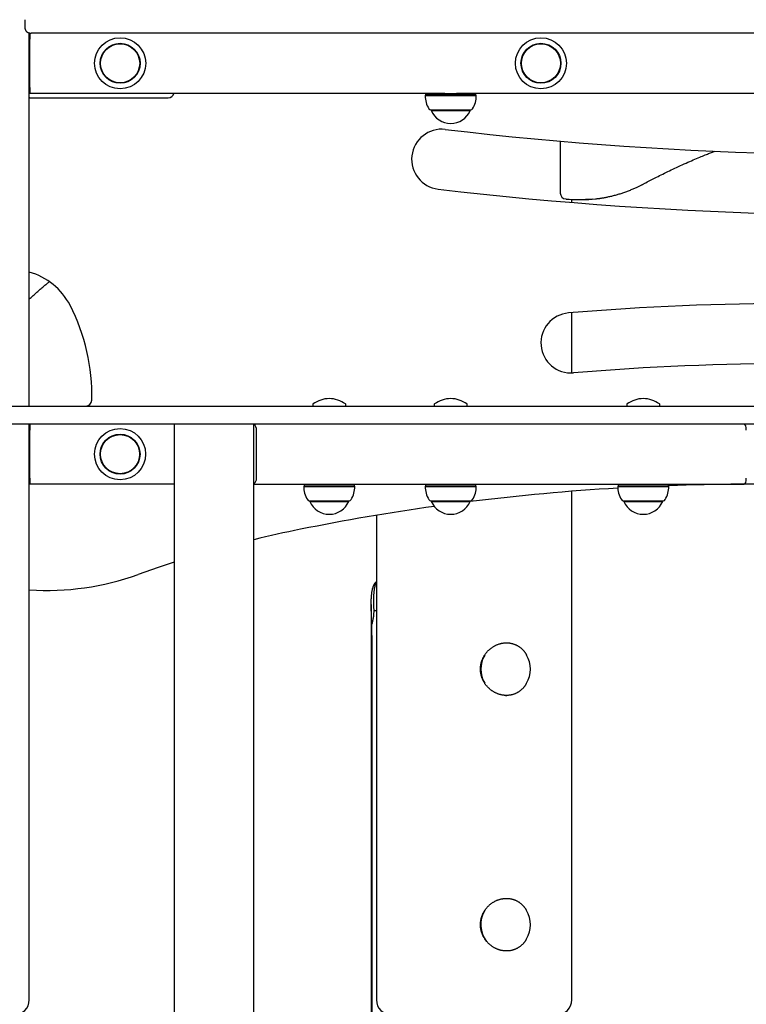
# Model space of a CAD drawing. Extents: x -4817 to 15777, y -2840 to 3504.
# Drawn here: x 10819 to 11302, y -1967 to -1312 of the extents above; entities that cross this region are included whole.
import ezdxf

# ---------------------------------------------------------------- set-up
doc = ezdxf.new("R2010")
doc.units = 0

msp = doc.modelspace()

# ---------------------------------------------------------------- linework, layer by layer
at = {"color": 7, "linetype": 'Continuous'}
for p, q in [((10822.14, -1317.99), (10822.14, -1311.99)), ((10824.88, -1568.99), (10824.88, -1320.8)), ((10825.29, -1320.99), (10824.88, -1320.99)), ((10824.88, -1322.99), (10825.29, -1322.99)), ((10825.29, -1320.99), (10826.13, -1320.99)), ((10825.29, -1320.99), (10825.29, -1324.99)), ((11512.15, -1320.99), (10826.13, -1320.99)), ((10825.29, -1356.99), (10825.29, -1324.99)), ((10824.88, -1358.99), (10825.29, -1358.99)), ((10825.29, -1360.99), (10824.88, -1360.99)), ((10825.29, -1356.99), (10825.29, -1360.99)), ((11101.42, -1360.99), (10825.29, -1360.99)), ((11088.54, -1362.24), (11088.29, -1362.49)), ((11088.83, -1360.99), (11088.54, -1361.49)), ((11088.54, -1361.49), (11088.54, -1362.24)), ((11122.04, -1361.49), (11088.54, -1361.49)), ((11088.54, -1362.24), (11122.04, -1362.24)), ((11101.42, -1360.99), (11109.16, -1360.99)), ((11501.42, -1360.99), (11109.16, -1360.99)), ((11122.04, -1361.49), (11121.75, -1360.99)), ((11122.04, -1362.24), (11122.04, -1361.49)), ((11122.29, -1362.49), (11122.04, -1362.24)), ((10825.29, -1363.99), (10824.88, -1364.01)), ((10825.29, -1363.99), (10917.29, -1363.99)), ((11088.29, -1362.49), (11122.29, -1362.49)), ((11091.99, -1371.99), (11118.59, -1371.99)), ((11092.29, -1371.99), (11092.29, -1372.49)), ((11092.29, -1372.49), (11118.29, -1372.49)), ((11118.29, -1372.49), (11118.29, -1371.99)), ((11178.18, -1392.78), (11178.18, -1427.28)), ((11182.01, -1431.27), (11181.8, -1431.26)), ((11185.85, -1433.57), (11185.85, -1431.54)), ((11189.72, -1431.64), (11192.69, -1431.64)), ((11185.85, -1546.98), (11185.85, -1506.87)), ((10803.16, -1568.99), (11228.78, -1568.99)), ((11013.46, -1567.99), (11013.46, -1568.49)), ((11035.46, -1568.49), (11035.46, -1567.99)), ((11094.29, -1567.99), (11094.29, -1568.49)), ((11116.29, -1568.49), (11116.29, -1567.99)), ((11222.37, -1567.99), (11222.37, -1568.49)), ((11228.78, -1568.99), (11590.76, -1568.99)), ((11244.37, -1568.49), (11244.37, -1567.99)), ((11228.78, -1580.99), (10803.16, -1580.99)), ((10824.88, -1963.99), (10824.88, -1580.99)), ((10825.29, -1580.99), (10825.29, -1584.99)), ((10825.29, -1616.99), (10825.29, -1584.99)), ((10921.31, -1580.99), (10921.31, -2430.99)), ((10974.39, -2430.99), (10974.39, -1580.99)), ((10976.03, -1616.99), (10976.03, -1584.99)), ((11590.76, -1580.99), (11228.78, -1580.99)), ((10825.29, -1616.99), (10825.29, -1620.99)), ((10921.31, -1620.99), (10825.29, -1620.99)), ((10974.39, -1620.99), (11031.78, -1620.99)), ((11007.71, -1622.24), (11007.46, -1622.49)), ((11007.46, -1622.49), (11041.46, -1622.49)), ((11008, -1620.99), (11007.71, -1621.49)), ((11007.71, -1621.49), (11007.71, -1622.24)), ((11041.21, -1621.49), (11007.71, -1621.49)), ((11007.71, -1622.24), (11041.21, -1622.24)), ((11031.78, -1620.99), (11037.71, -1620.99)), ((11037.71, -1620.99), (11240.69, -1620.99)), ((11041.21, -1621.49), (11040.92, -1620.99)), ((11041.21, -1622.24), (11041.21, -1621.49)), ((11041.46, -1622.49), (11041.21, -1622.24)), ((11088.54, -1622.24), (11088.29, -1622.49)), ((11088.29, -1622.49), (11122.29, -1622.49)), ((11088.83, -1620.99), (11088.54, -1621.49)), ((11088.54, -1621.49), (11088.54, -1622.24)), ((11122.04, -1621.49), (11088.54, -1621.49)), ((11088.54, -1622.24), (11122.04, -1622.24)), ((11122.04, -1621.49), (11121.75, -1620.99)), ((11122.04, -1622.24), (11122.04, -1621.49)), ((11122.29, -1622.49), (11122.04, -1622.24)), ((11216.62, -1622.24), (11216.37, -1622.49)), ((11216.37, -1622.49), (11222.59, -1622.49)), ((11216.91, -1620.99), (11216.62, -1621.49)), ((11216.62, -1621.49), (11216.62, -1622.24)), ((11222.74, -1621.49), (11216.62, -1621.49)), ((11216.62, -1622.24), (11222.74, -1622.24)), ((11222.59, -1622.49), (11250.37, -1622.49)), ((11250.12, -1621.49), (11222.74, -1621.49)), ((11222.74, -1622.24), (11250.12, -1622.24)), ((11240.69, -1620.99), (11246.62, -1620.99)), ((11246.62, -1620.99), (11300.48, -1620.99)), ((11250.12, -1621.49), (11249.83, -1620.99)), ((11250.12, -1622.24), (11250.12, -1621.49)), ((11250.37, -1622.49), (11250.12, -1622.24)), ((11452.51, -1620.99), (11300.48, -1620.99)), ((11185.85, -1963.99), (11185.85, -1625.7)), ((11011.16, -1631.99), (11037.76, -1631.99)), ((11011.46, -1631.99), (11011.46, -1632.49)), ((11011.46, -1632.49), (11037.46, -1632.49)), ((11037.46, -1632.49), (11037.46, -1631.99)), ((11091.99, -1631.99), (11118.59, -1631.99)), ((11092.29, -1631.99), (11092.29, -1632.49)), ((11092.29, -1632.49), (11118.29, -1632.49)), ((11118.29, -1632.49), (11118.29, -1631.99)), ((11220.07, -1631.99), (11224.93, -1631.99)), ((11220.37, -1631.99), (11220.37, -1632.49)), ((11220.37, -1632.49), (11225.34, -1632.49)), ((11224.93, -1631.99), (11246.67, -1631.99)), ((11225.34, -1632.49), (11246.37, -1632.49)), ((11246.37, -1632.49), (11246.37, -1631.99)), ((11055.85, -1641.66), (11055.85, -1963.99)), ((11055.85, -1685.58), (11055.64, -1685.82)), ((10824.88, -1691.26), (10825.04, -1691.27)), ((11052.39, -1700.92), (11052.39, -2773.99)), ((11052.76, -1714.07), (11052.55, -1708.51)), ((11055.85, -1705.12), (11054.06, -1705.12)), ((11052.82, -1721.54), (11052.82, -2773.99))]:
    msp.add_line(p, q, dxfattribs=at)
for points in [[(10822.14, -1317.99), (10822.15, -1318.08), (10822.16, -1318.17), (10822.17, -1318.26), (10822.18, -1318.35), (10822.2, -1318.44), (10822.22, -1318.53), (10822.24, -1318.63), (10822.27, -1318.72), (10822.3, -1318.81), (10822.34, -1318.9), (10822.38, -1318.99), (10822.43, -1319.09), (10822.48, -1319.18), (10822.54, -1319.27), (10822.6, -1319.37), (10822.67, -1319.46), (10822.75, -1319.56), (10822.83, -1319.65), (10822.92, -1319.75), (10823.02, -1319.84), (10823.12, -1319.94), (10823.23, -1320.03), (10823.34, -1320.12), (10823.47, -1320.21), (10823.6, -1320.29), (10823.73, -1320.38), (10823.87, -1320.45), (10824.01, -1320.53), (10824.16, -1320.6), (10824.3, -1320.66), (10824.45, -1320.71), (10824.59, -1320.76), (10824.73, -1320.81), (10824.86, -1320.84), (10824.99, -1320.88), (10825.11, -1320.9), (10825.23, -1320.92), (10825.34, -1320.94), (10825.45, -1320.95), (10825.54, -1320.96), (10825.63, -1320.97), (10825.72, -1320.98), (10825.8, -1320.98), (10825.87, -1320.99), (10825.94, -1320.99), (10826, -1320.99), (10826.07, -1320.99), (10826.13, -1320.99)], [(11234.32, -1420.84), (11235.16, -1420.4), (11236, -1419.95), (11236.85, -1419.5), (11237.71, -1419.05), (11238.58, -1418.59), (11239.47, -1418.13), (11240.37, -1417.66), (11241.3, -1417.18), (11242.25, -1416.69), (11243.23, -1416.2), (11244.23, -1415.69), (11245.26, -1415.18), (11246.32, -1414.66), (11247.4, -1414.13), (11248.5, -1413.59), (11249.63, -1413.04), (11250.78, -1412.48), (11251.96, -1411.92), (11253.16, -1411.36), (11254.37, -1410.79), (11255.6, -1410.22), (11256.83, -1409.65), (11258.08, -1409.08), (11259.32, -1408.51), (11260.57, -1407.95), (11261.82, -1407.4), (11263.05, -1406.86), (11264.27, -1406.33), (11265.46, -1405.81), (11266.63, -1405.31), (11267.77, -1404.82), (11268.88, -1404.35), (11269.93, -1403.9), (11270.95, -1403.48), (11271.92, -1403.07), (11272.86, -1402.69), (11273.74, -1402.33), (11274.59, -1401.98), (11275.39, -1401.66), (11276.15, -1401.36), (11276.86, -1401.08), (11277.54, -1400.82), (11278.19, -1400.57), (11278.81, -1400.34), (11279.41, -1400.11), (11279.99, -1399.9), (11280.56, -1399.69), (11281.13, -1399.48)], [(11201.75, -1431.11), (11202.05, -1431.09), (11202.36, -1431.06), (11202.67, -1431.03), (11202.99, -1431), (11203.33, -1430.96), (11203.67, -1430.93), (11204.03, -1430.88), (11204.41, -1430.83), (11204.81, -1430.77), (11205.22, -1430.71), (11205.66, -1430.64), (11206.12, -1430.56), (11206.6, -1430.48), (11207.1, -1430.39), (11207.62, -1430.29), (11208.16, -1430.19), (11208.72, -1430.08), (11209.3, -1429.96), (11209.9, -1429.84), (11210.5, -1429.71), (11211.12, -1429.57), (11211.74, -1429.43), (11212.37, -1429.28), (11213, -1429.13), (11213.63, -1428.97), (11214.26, -1428.81), (11214.89, -1428.64), (11215.51, -1428.46), (11216.14, -1428.29), (11216.77, -1428.1), (11217.4, -1427.91), (11218.02, -1427.72), (11218.65, -1427.52), (11219.27, -1427.32), (11219.89, -1427.11), (11220.52, -1426.9), (11221.14, -1426.68), (11221.76, -1426.46), (11222.38, -1426.23), (11223, -1426), (11223.62, -1425.76), (11224.23, -1425.52), (11224.84, -1425.28), (11225.44, -1425.04), (11226.04, -1424.79), (11226.62, -1424.55), (11227.19, -1424.3), (11227.74, -1424.06), (11228.27, -1423.83), (11228.79, -1423.59), (11229.29, -1423.36), (11229.76, -1423.14), (11230.23, -1422.92), (11230.67, -1422.71), (11231.1, -1422.5), (11231.5, -1422.3), (11231.89, -1422.1), (11232.27, -1421.91), (11232.63, -1421.73), (11232.98, -1421.54), (11233.32, -1421.37), (11233.66, -1421.19), (11233.99, -1421.02), (11234.32, -1420.84)], [(10824.88, -1497.87), (10825.53, -1497.29), (10826.17, -1496.7), (10826.81, -1496.12), (10827.45, -1495.54), (10828.08, -1494.98), (10828.71, -1494.41), (10829.32, -1493.86), (10829.93, -1493.32), (10830.52, -1492.8), (10831.1, -1492.28), (10831.67, -1491.78), (10832.23, -1491.3), (10832.78, -1490.82), (10833.31, -1490.36), (10833.84, -1489.91), (10834.35, -1489.48), (10834.85, -1489.06), (10835.34, -1488.65), (10835.82, -1488.24), (10836.3, -1487.85), (10836.77, -1487.46), (10837.23, -1487.08), (10837.69, -1486.7), (10838.15, -1486.33)], [(10921.31, -1672.91), (10910.54, -1676.47), (10897.29, -1681.08)], [(11052.55, -1708.51), (11052.54, -1708.07), (11052.52, -1707.64), (11052.51, -1707.2), (11052.49, -1706.77), (11052.48, -1706.33), (11052.47, -1705.9), (11052.46, -1705.47), (11052.45, -1705.03), (11052.44, -1704.6), (11052.43, -1704.17), (11052.42, -1703.74), (11052.41, -1703.31), (11052.41, -1702.89), (11052.4, -1702.47), (11052.4, -1702.05), (11052.4, -1701.64), (11052.4, -1701.23), (11052.39, -1700.82), (11052.4, -1700.42), (11052.4, -1700.02), (11052.4, -1699.63), (11052.41, -1699.24), (11052.41, -1698.85), (11052.42, -1698.47), (11052.43, -1698.09), (11052.44, -1697.71), (11052.46, -1697.34), (11052.47, -1696.97), (11052.49, -1696.61), (11052.51, -1696.25), (11052.54, -1695.89), (11052.56, -1695.54), (11052.59, -1695.19), (11052.62, -1694.84), (11052.65, -1694.5), (11052.69, -1694.16), (11052.72, -1693.83), (11052.77, -1693.5), (11052.81, -1693.18), (11052.86, -1692.86), (11052.9, -1692.54), (11052.96, -1692.23), (11053.01, -1691.93), (11053.07, -1691.63), (11053.13, -1691.33), (11053.2, -1691.04), (11053.27, -1690.75), (11053.34, -1690.47), (11053.42, -1690.19), (11053.5, -1689.92), (11053.58, -1689.65), (11053.67, -1689.39), (11053.75, -1689.14), (11053.84, -1688.9), (11053.94, -1688.66), (11054.03, -1688.43), (11054.12, -1688.21), (11054.22, -1687.99), (11054.31, -1687.79), (11054.41, -1687.59), (11054.51, -1687.41), (11054.61, -1687.23), (11054.71, -1687.06), (11054.81, -1686.9), (11054.92, -1686.75), (11055.02, -1686.61), (11055.13, -1686.48), (11055.24, -1686.35), (11055.35, -1686.22), (11055.46, -1686.1), (11055.57, -1685.98), (11055.68, -1685.86)], [(11055.85, -1686), (11055.8, -1686.09), (11055.74, -1686.18), (11055.69, -1686.26), (11055.64, -1686.36), (11055.58, -1686.46), (11055.53, -1686.56), (11055.47, -1686.68), (11055.41, -1686.81), (11055.36, -1686.94), (11055.3, -1687.09), (11055.24, -1687.25), (11055.18, -1687.43), (11055.12, -1687.61), (11055.06, -1687.81), (11055, -1688.02), (11054.93, -1688.24), (11054.87, -1688.47), (11054.8, -1688.71), (11054.74, -1688.97), (11054.68, -1689.23), (11054.61, -1689.51), (11054.55, -1689.8), (11054.49, -1690.09), (11054.44, -1690.4), (11054.38, -1690.71), (11054.33, -1691.04), (11054.28, -1691.37), (11054.24, -1691.71), (11054.19, -1692.06), (11054.15, -1692.43), (11054.12, -1692.8), (11054.08, -1693.18), (11054.05, -1693.57), (11054.02, -1693.97), (11054, -1694.39), (11053.98, -1694.81), (11053.96, -1695.24), (11053.94, -1695.69), (11053.93, -1696.14), (11053.92, -1696.61), (11053.91, -1697.08), (11053.91, -1697.57), (11053.91, -1698.06), (11053.91, -1698.57), (11053.91, -1699.08), (11053.92, -1699.6), (11053.93, -1700.13), (11053.93, -1700.66), (11053.95, -1701.21), (11053.96, -1701.75), (11053.98, -1702.31), (11053.99, -1702.86), (11054.01, -1703.42), (11054.03, -1703.99), (11054.05, -1704.55), (11054.06, -1705.12)], [(11054.06, -1705.12), (11054.05, -1705.67), (11054.03, -1706.22), (11054, -1706.78), (11053.97, -1707.33), (11053.94, -1707.89), (11053.89, -1708.45), (11053.83, -1709), (11053.76, -1709.56), (11053.67, -1710.12), (11053.57, -1710.68), (11053.45, -1711.25), (11053.33, -1711.81), (11053.19, -1712.38), (11053.05, -1712.94), (11052.91, -1713.51), (11052.76, -1714.07)], [(11155.7, -1753.34), (11155.58, -1753.56), (11155.47, -1753.78), (11155.35, -1754), (11155.22, -1754.22), (11155.1, -1754.44), (11154.96, -1754.66), (11154.82, -1754.88), (11154.67, -1755.1), (11154.52, -1755.32), (11154.35, -1755.55), (11154.17, -1755.77), (11153.99, -1756), (11153.79, -1756.22), (11153.59, -1756.45), (11153.38, -1756.68), (11153.16, -1756.9), (11152.93, -1757.13), (11152.7, -1757.36), (11152.46, -1757.58), (11152.21, -1757.8), (11151.95, -1758.02), (11151.69, -1758.24), (11151.42, -1758.45), (11151.14, -1758.66), (11150.87, -1758.86), (11150.58, -1759.05), (11150.29, -1759.23), (11150, -1759.41), (11149.7, -1759.58), (11149.4, -1759.75), (11149.1, -1759.9), (11148.79, -1760.06), (11148.48, -1760.2), (11148.16, -1760.33), (11147.85, -1760.46), (11147.53, -1760.59), (11147.2, -1760.7), (11146.88, -1760.81), (11146.55, -1760.91), (11146.22, -1761), (11145.88, -1761.08), (11145.55, -1761.15), (11145.21, -1761.22), (11144.87, -1761.28), (11144.53, -1761.33), (11144.19, -1761.38), (11143.85, -1761.42), (11143.51, -1761.44), (11143.17, -1761.47), (11142.82, -1761.48), (11142.48, -1761.49), (11142.14, -1761.49), (11141.79, -1761.48), (11141.45, -1761.46), (11141.11, -1761.44), (11140.76, -1761.41), (11140.42, -1761.37), (11140.08, -1761.32), (11139.74, -1761.27), (11139.4, -1761.21), (11139.06, -1761.14), (11138.72, -1761.06), (11138.38, -1760.98), (11138.05, -1760.89), (11137.71, -1760.79), (11137.38, -1760.69), (11137.05, -1760.58), (11136.72, -1760.46), (11136.39, -1760.34), (11136.07, -1760.21), (11135.75, -1760.07), (11135.43, -1759.93), (11135.11, -1759.78), (11134.79, -1759.62), (11134.48, -1759.46), (11134.17, -1759.29), (11133.86, -1759.11), (11133.56, -1758.93), (11133.26, -1758.74), (11132.96, -1758.54), (11132.66, -1758.34), (11132.37, -1758.13), (11132.08, -1757.91), (11131.8, -1757.69), (11131.52, -1757.46), (11131.24, -1757.23), (11130.97, -1756.99), (11130.7, -1756.75), (11130.43, -1756.49), (11130.17, -1756.24), (11129.92, -1755.97), (11129.67, -1755.71), (11129.43, -1755.43), (11129.19, -1755.15), (11128.95, -1754.87), (11128.72, -1754.58), (11128.5, -1754.28), (11128.28, -1753.98), (11128.07, -1753.68), (11127.87, -1753.37), (11127.67, -1753.05), (11127.47, -1752.73), (11127.29, -1752.41), (11127.11, -1752.08), (11126.94, -1751.75), (11126.77, -1751.42), (11126.61, -1751.08), (11126.46, -1750.74), (11126.32, -1750.4), (11126.18, -1750.05), (11126.05, -1749.7), (11125.93, -1749.35), (11125.82, -1748.99), (11125.71, -1748.64), (11125.62, -1748.28), (11125.53, -1747.92), (11125.44, -1747.56), (11125.37, -1747.19), (11125.3, -1746.83), (11125.25, -1746.47), (11125.2, -1746.1), (11125.15, -1745.74), (11125.12, -1745.37), (11125.1, -1745), (11125.08, -1744.64), (11125.07, -1744.27), (11125.07, -1743.91), (11125.07, -1743.54), (11125.08, -1743.18), (11125.11, -1742.82), (11125.13, -1742.46), (11125.17, -1742.1), (11125.21, -1741.74), (11125.27, -1741.38), (11125.32, -1741.03), (11125.39, -1740.67), (11125.47, -1740.32), (11125.55, -1739.97), (11125.64, -1739.63), (11125.73, -1739.28), (11125.83, -1738.94), (11125.95, -1738.6), (11126.06, -1738.26), (11126.19, -1737.92), (11126.32, -1737.59), (11126.46, -1737.26), (11126.6, -1736.93), (11126.75, -1736.6), (11126.91, -1736.28), (11127.07, -1735.96), (11127.24, -1735.65), (11127.42, -1735.33), (11127.6, -1735.03), (11127.8, -1734.72), (11127.99, -1734.42), (11128.2, -1734.12), (11128.4, -1733.83), (11128.62, -1733.54), (11128.84, -1733.25), (11129.07, -1732.97), (11129.3, -1732.69), (11129.54, -1732.42), (11129.79, -1732.15), (11130.04, -1731.88), (11130.3, -1731.62), (11130.56, -1731.36), (11130.83, -1731.11), (11131.1, -1730.87), (11131.38, -1730.63), (11131.66, -1730.4), (11131.95, -1730.17), (11132.24, -1729.95), (11132.54, -1729.73), (11132.84, -1729.52), (11133.14, -1729.31), (11133.45, -1729.12), (11133.77, -1728.93), (11134.08, -1728.74), (11134.4, -1728.56), (11134.73, -1728.39), (11135.05, -1728.22), (11135.38, -1728.07), (11135.72, -1727.92), (11136.05, -1727.77), (11136.39, -1727.64), (11136.73, -1727.51), (11137.07, -1727.39), (11137.41, -1727.27), (11137.76, -1727.17), (11138.1, -1727.07), (11138.45, -1726.98), (11138.8, -1726.9), (11139.15, -1726.82), (11139.5, -1726.75), (11139.84, -1726.69), (11140.19, -1726.64), (11140.54, -1726.6), (11140.89, -1726.56), (11141.24, -1726.53), (11141.58, -1726.51), (11141.93, -1726.5), (11142.27, -1726.49), (11142.62, -1726.49), (11142.96, -1726.5), (11143.3, -1726.52), (11143.64, -1726.54), (11143.98, -1726.57), (11144.31, -1726.61), (11144.65, -1726.66), (11144.98, -1726.71), (11145.31, -1726.77), (11145.64, -1726.84), (11145.96, -1726.92), (11146.28, -1727), (11146.6, -1727.09), (11146.92, -1727.18), (11147.23, -1727.29), (11147.55, -1727.4), (11147.85, -1727.52), (11148.16, -1727.64), (11148.46, -1727.77), (11148.76, -1727.91), (11149.06, -1728.05), (11149.35, -1728.21), (11149.64, -1728.36), (11149.93, -1728.53), (11150.21, -1728.7), (11150.49, -1728.87), (11150.77, -1729.06), (11151.04, -1729.25), (11151.31, -1729.44), (11151.58, -1729.65), (11151.84, -1729.86), (11152.09, -1730.07), (11152.34, -1730.29), (11152.58, -1730.51), (11152.82, -1730.74), (11153.05, -1730.97), (11153.27, -1731.19), (11153.48, -1731.42), (11153.69, -1731.64), (11153.88, -1731.86), (11154.07, -1732.07), (11154.24, -1732.29), (11154.41, -1732.5), (11154.57, -1732.71), (11154.71, -1732.91), (11154.85, -1733.11), (11154.98, -1733.31), (11155.1, -1733.51), (11155.21, -1733.7), (11155.32, -1733.89), (11155.42, -1734.07), (11155.51, -1734.26), (11155.61, -1734.45), (11155.7, -1734.63)], [(11141.81, -1761.49), (11142.38, -1761.48), (11142.6, -1761.47)], [(11155.7, -1923.34), (11155.58, -1923.56), (11155.47, -1923.78), (11155.35, -1924), (11155.22, -1924.22), (11155.1, -1924.44), (11154.96, -1924.66), (11154.82, -1924.88), (11154.67, -1925.1), (11154.52, -1925.32), (11154.35, -1925.55), (11154.17, -1925.77), (11153.99, -1926), (11153.79, -1926.22), (11153.59, -1926.45), (11153.38, -1926.68), (11153.16, -1926.9), (11152.93, -1927.13), (11152.7, -1927.36), (11152.46, -1927.58), (11152.21, -1927.8), (11151.95, -1928.02), (11151.69, -1928.24), (11151.42, -1928.45), (11151.14, -1928.66), (11150.87, -1928.86), (11150.58, -1929.05), (11150.29, -1929.23), (11150, -1929.41), (11149.7, -1929.58), (11149.4, -1929.75), (11149.1, -1929.9), (11148.79, -1930.06), (11148.48, -1930.2), (11148.16, -1930.33), (11147.85, -1930.46), (11147.53, -1930.59), (11147.2, -1930.7), (11146.88, -1930.81), (11146.55, -1930.91), (11146.22, -1931), (11145.88, -1931.08), (11145.55, -1931.15), (11145.21, -1931.22), (11144.87, -1931.28), (11144.53, -1931.33), (11144.19, -1931.38), (11143.85, -1931.42), (11143.51, -1931.44), (11143.17, -1931.47), (11142.82, -1931.48), (11142.48, -1931.49), (11142.14, -1931.49), (11141.79, -1931.48), (11141.45, -1931.46), (11141.11, -1931.44), (11140.76, -1931.41), (11140.42, -1931.37), (11140.08, -1931.32), (11139.74, -1931.27), (11139.4, -1931.21), (11139.06, -1931.14), (11138.72, -1931.06), (11138.38, -1930.98), (11138.05, -1930.89), (11137.71, -1930.79), (11137.38, -1930.69), (11137.05, -1930.58), (11136.72, -1930.46), (11136.39, -1930.34), (11136.07, -1930.21), (11135.75, -1930.07), (11135.43, -1929.93), (11135.11, -1929.78), (11134.79, -1929.62), (11134.48, -1929.46), (11134.17, -1929.29), (11133.86, -1929.11), (11133.56, -1928.93), (11133.26, -1928.74), (11132.96, -1928.54), (11132.66, -1928.34), (11132.37, -1928.13), (11132.08, -1927.91), (11131.8, -1927.69), (11131.52, -1927.46), (11131.24, -1927.23), (11130.97, -1926.99), (11130.7, -1926.75), (11130.43, -1926.49), (11130.17, -1926.24), (11129.92, -1925.97), (11129.67, -1925.71), (11129.43, -1925.43), (11129.19, -1925.15), (11128.95, -1924.87), (11128.72, -1924.58), (11128.5, -1924.28), (11128.28, -1923.98), (11128.07, -1923.68), (11127.87, -1923.37), (11127.67, -1923.05), (11127.47, -1922.73), (11127.29, -1922.41), (11127.11, -1922.08), (11126.94, -1921.75), (11126.77, -1921.42), (11126.61, -1921.08), (11126.46, -1920.74), (11126.32, -1920.4), (11126.18, -1920.05), (11126.05, -1919.7), (11125.93, -1919.35), (11125.82, -1918.99), (11125.71, -1918.64), (11125.62, -1918.28), (11125.53, -1917.92), (11125.44, -1917.56), (11125.37, -1917.19), (11125.3, -1916.83), (11125.25, -1916.47), (11125.2, -1916.1), (11125.15, -1915.74), (11125.12, -1915.37), (11125.1, -1915), (11125.08, -1914.64), (11125.07, -1914.27), (11125.07, -1913.91), (11125.07, -1913.54), (11125.08, -1913.18), (11125.11, -1912.82), (11125.13, -1912.46), (11125.17, -1912.1), (11125.21, -1911.74), (11125.27, -1911.38), (11125.32, -1911.03), (11125.39, -1910.67), (11125.47, -1910.32), (11125.55, -1909.97), (11125.64, -1909.63), (11125.73, -1909.28), (11125.83, -1908.94), (11125.95, -1908.6), (11126.06, -1908.26), (11126.19, -1907.92), (11126.32, -1907.59), (11126.46, -1907.26), (11126.6, -1906.93), (11126.75, -1906.6), (11126.91, -1906.28), (11127.07, -1905.96), (11127.24, -1905.65), (11127.42, -1905.33), (11127.6, -1905.03), (11127.8, -1904.72), (11127.99, -1904.42), (11128.2, -1904.12), (11128.4, -1903.83), (11128.62, -1903.54), (11128.84, -1903.25), (11129.07, -1902.97), (11129.3, -1902.69), (11129.54, -1902.42), (11129.79, -1902.15), (11130.04, -1901.88), (11130.3, -1901.62), (11130.56, -1901.36), (11130.83, -1901.11), (11131.1, -1900.87), (11131.38, -1900.63), (11131.66, -1900.4), (11131.95, -1900.17), (11132.24, -1899.95), (11132.54, -1899.73), (11132.84, -1899.52), (11133.14, -1899.31), (11133.45, -1899.12), (11133.77, -1898.93), (11134.08, -1898.74), (11134.4, -1898.56), (11134.73, -1898.39), (11135.05, -1898.22), (11135.38, -1898.07), (11135.72, -1897.92), (11136.05, -1897.77), (11136.39, -1897.64), (11136.73, -1897.51), (11137.07, -1897.39), (11137.41, -1897.27), (11137.76, -1897.17), (11138.1, -1897.07), (11138.45, -1896.98), (11138.8, -1896.9), (11139.15, -1896.82), (11139.5, -1896.75), (11139.84, -1896.69), (11140.19, -1896.64), (11140.54, -1896.6), (11140.89, -1896.56), (11141.24, -1896.53), (11141.58, -1896.51), (11141.93, -1896.5), (11142.27, -1896.49), (11142.62, -1896.49), (11142.96, -1896.5), (11143.3, -1896.52), (11143.64, -1896.54), (11143.98, -1896.57), (11144.31, -1896.61), (11144.65, -1896.66), (11144.98, -1896.71), (11145.31, -1896.77), (11145.64, -1896.84), (11145.96, -1896.92), (11146.28, -1897), (11146.6, -1897.09), (11146.92, -1897.18), (11147.23, -1897.29), (11147.55, -1897.4), (11147.85, -1897.52), (11148.16, -1897.64), (11148.46, -1897.77), (11148.76, -1897.91), (11149.06, -1898.05), (11149.35, -1898.21), (11149.64, -1898.36), (11149.93, -1898.53), (11150.21, -1898.7), (11150.49, -1898.87), (11150.77, -1899.06), (11151.04, -1899.25), (11151.31, -1899.44), (11151.58, -1899.65), (11151.84, -1899.86), (11152.09, -1900.07), (11152.34, -1900.29), (11152.58, -1900.51), (11152.82, -1900.74), (11153.05, -1900.97), (11153.27, -1901.19), (11153.48, -1901.42), (11153.69, -1901.64), (11153.88, -1901.86), (11154.07, -1902.07), (11154.24, -1902.29), (11154.41, -1902.5), (11154.57, -1902.71), (11154.71, -1902.91), (11154.85, -1903.11), (11154.98, -1903.31), (11155.1, -1903.51), (11155.21, -1903.7), (11155.32, -1903.89), (11155.42, -1904.07), (11155.51, -1904.26), (11155.61, -1904.45), (11155.7, -1904.63)]]:
    msp.add_lwpolyline(points, dxfattribs=at)
for centre, radius in [((10885.34, -1340.99), 17), ((10885.34, -1340.99), 13.3), ((10885.34, -1340.99), 13.1), ((10885.34, -1340.99), 13), ((11165.29, -1340.99), 17), ((11165.29, -1340.99), 13.3), ((11165.29, -1340.99), 13), ((10885.29, -1600.99), 17), ((10885.29, -1600.99), 13.3), ((10885.29, -1600.99), 13)]:
    msp.add_circle(centre, radius, dxfattribs=at)
for centre, radius, start, end in [((10917.29, -1359.99), 4, 270, 345.52249), ((11105.29, -1362.49), 17, 179.99998, 211.07296), ((11105.29, -1362.49), 17, 328.92704, 0.00002), ((11092.02, -1370.49), 1.5, 211.07304, 269.0801), ((11105.29, -1366.8), 14.19, 203.64298, 336.35702), ((11118.57, -1370.49), 1.5, 270.9199, 328.92696), ((11099.29, -1404.85), 20, 83.29643, 263.29643), ((11391.12, 1078.06), 2480, 263.29643, 274.31659), ((11391.12, 1078.06), 2520, 263.29643, 274.31659), ((11182.18, -1427.28), 4, 180, 264.52389), ((11189.72, -1350.85), 80.79, 264.52273, 276.80468), ((11192.68, -1350.75), 80.89, 270.00632, 276.26268), ((10812.91, -1522.18), 44, 27.31918, 74.20802), ((10736.5, -1561.65), 130, 358.48245, 27.31918), ((11335.29, -3320.73), 1820, 85.21981, 94.78019), ((11185.29, -1526.99), 20, 94.78019, 274.78019), ((11335.29, -3320.73), 1780, 85.21981, 94.78019), ((10862.46, -1564.99), 4, 270, 358.48245), ((11025.12, -1583.98), 20, 91.89823, 124.92021), ((11023.79, -1583.98), 20, 55.07979, 88.10177), ((11105.96, -1583.98), 20, 91.89823, 124.92021), ((11104.63, -1583.98), 20, 55.07979, 88.10177), ((11234.04, -1583.98), 20, 91.89823, 124.92021), ((11232.71, -1583.98), 20, 55.07979, 88.10177), ((11013.96, -1567.99), 0.5, 124.92021, 180), ((11013.96, -1568.49), 0.5, 180, 270), ((11034.96, -1568.49), 0.5, 270, 0), ((11034.96, -1567.99), 0.5, 0, 55.07979), ((11094.79, -1567.99), 0.5, 124.92021, 180), ((11094.79, -1568.49), 0.5, 180, 270), ((11115.79, -1568.49), 0.5, 270, 0), ((11115.79, -1567.99), 0.5, 0, 55.07979), ((11222.87, -1567.99), 0.5, 124.92021, 180), ((11222.87, -1568.49), 0.5, 180, 270), ((11243.87, -1568.49), 0.5, 270, 0), ((11243.87, -1567.99), 0.5, 0, 55.07979), ((10971.95, -1584.56), 4.1, 353.98264, 53.41441), ((10971.68, -1617.3), 4.36, 308.50101, 4.10194), ((11024.46, -1622.49), 17, 179.99998, 211.07296), ((11024.46, -1622.49), 17, 328.92704, 0.00002), ((11105.29, -1622.49), 17, 179.99998, 211.07296), ((11305.29, -3135.99), 1515, 93.36345, 97.09175), ((11105.29, -1622.49), 17, 328.92704, 0.00002), ((11233.37, -1622.49), 17, 179.99998, 211.07296), ((11233.37, -1622.49), 17, 328.92704, 0.00002), ((11305.29, -3135.99), 1515, 84.89944, 92.08696), ((11305.29, -3135.99), 1515, 98.0061, 101.42119), ((11011.18, -1630.49), 1.5, 211.07304, 269.0801), ((11024.46, -1626.8), 14.19, 203.64298, 336.35702), ((11037.73, -1630.49), 1.5, 270.9199, 328.92696), ((11092.02, -1630.49), 1.5, 211.07304, 269.0801), ((11105.29, -1626.8), 14.19, 203.64298, 336.35702), ((11118.57, -1630.49), 1.5, 270.9199, 328.92696), ((11220.1, -1630.49), 1.5, 211.07304, 269.0801), ((11233.37, -1626.8), 14.19, 203.64298, 336.35702), ((11246.65, -1630.49), 1.5, 270.9199, 328.92696), ((11158.72, -2410.47), 774.83, 101.42119, 103.7626), ((10836.56, -1511.64), 180, 266.3296, 289.7189), ((10531.61, -1721.52), 521.2, 359.99715, 0.81817), ((11143.64, -1743.99), 18.35, 149.22772, 210.77228), ((11139.98, -1743.99), 18.35, 329.22772, 30.77228), ((11143.57, -1913.98), 18.29, 149.13966, 217.5174), ((11139.98, -1913.99), 18.35, 329.22659, 30.77341), ((10814.88, -1963.99), 10, 270, 0), ((11065.85, -1963.99), 10, 180, 270), ((11175.85, -1963.99), 10, 270, 0)]:
    msp.add_arc(centre, radius, start, end, dxfattribs=at)
for centre, start_param, end_param in [((11300.48, -1584.99), 4.712389, 6.283185), ((11300.48, -1584.99), 4.712389, 6.283185), ((11300.48, -1616.99), 3.141593, 4.712389), ((11300.48, -1616.99), 3.141593, 4.712389)]:
    msp.add_ellipse(centre, major_axis=(0, 4), ratio=0.36397, start_param=start_param, end_param=end_param, dxfattribs=at)

doc.saveas('drawing.dxf')
